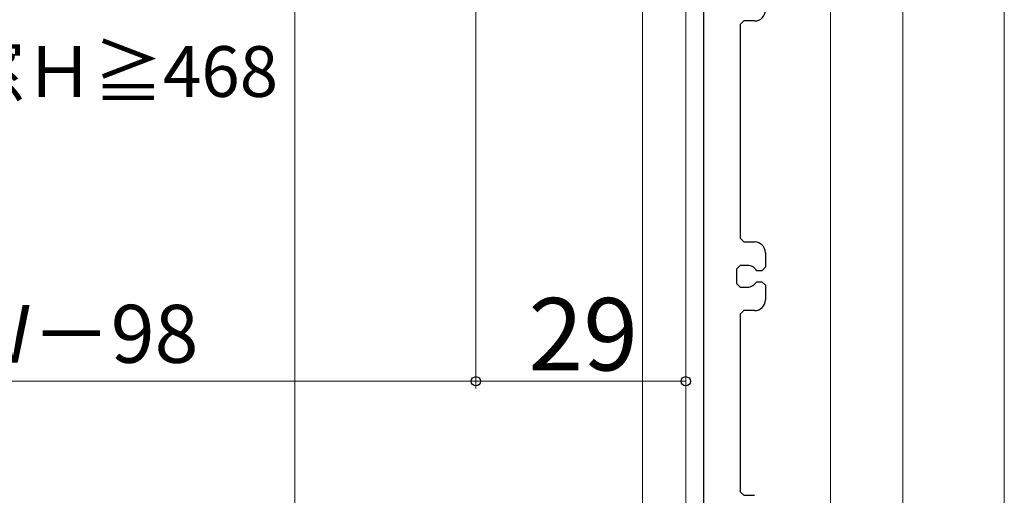
# Model space of a CAD drawing. Extents: x 0 to 891, y 0 to 1328.
# Drawn here: x 487 to 623, y 167 to 233 of the extents above; entities that cross this region are included whole.
import ezdxf

# ---------------------------------------------------------------- set-up
doc = ezdxf.new("R2010")
doc.units = 0
doc.layers.add('YKK_11', color=7, linetype='CONTINUOUS', lineweight=30)
doc.layers.add('YKK_D', color=6, linetype='CONTINUOUS', lineweight=13)
doc.styles.add('text-b', font='txt')

msp = doc.modelspace()

# ---------------------------------------------------------------- linework, layer by layer
at = {"layer": 'YKK_11'}
for p, q in [((581.14, 143.2), (581.15, 267.5)), ((586.64, 232.75), (586.14, 232.25)), ((588.14, 232.75), (586.64, 232.75)), ((586.14, 232.25), (586.14, 202.75)), ((586.14, 202.75), (586.64, 202.25)), ((586.64, 202.25), (588.14, 202.25)), ((589.64, 200.75), (589.64, 198.75)), ((586.14, 199), (585.64, 198.5)), ((587.14, 199), (586.14, 199)), ((589.64, 198.75), (589.14, 198.25)), ((585.64, 198.5), (585.64, 196.5)), ((589.14, 198.25), (588.44, 198.25)), ((585.64, 196.5), (586.14, 196)), ((586.14, 196), (587.14, 196)), ((588.44, 196.75), (589.14, 196.75)), ((589.14, 196.75), (589.64, 196.25)), ((589.64, 196.25), (589.64, 194.25)), ((586.64, 192.75), (586.14, 192.25)), ((586.14, 192.25), (586.14, 167.75)), ((588.14, 192.75), (586.64, 192.75)), ((586.14, 167.75), (586.64, 167.25)), ((586.64, 167.25), (588.14, 167.25))]:
    msp.add_line(p, q, dxfattribs=at)
for centre, start, end in [((588.15, 234.25), 269.9958, 359.9958), ((588.14, 200.75), 359.9958, 89.9958), ((587.14, 197.5), 29.9958, 89.9958), ((587.14, 197.5), 269.9958, 329.9958), ((588.14, 194.25), 269.9958, 359.9958)]:
    msp.add_arc(centre, 1.5, start, end, dxfattribs=at)
at = {"layer": 'YKK_D'}
for p, q in [((622.64, 337.2), (622.64, 35.5)), ((549.64, 319.3), (549.64, 182)), ((622.65, 279), (622.65, 55.5)), ((524.64, 276), (524.64, 115.5)), ((572.64, 275.5), (572.64, 115.5)), ((572.64, 275.5), (572.64, 115.5)), ((598.64, 269.35), (598.64, 75.5)), ((598.64, 268.75), (598.64, 95.5)), ((598.64, 268.35), (598.64, 75.5)), ((578.64, 253.5), (578.64, 95.5)), ((578.64, 253.5), (578.64, 95.5)), ((578.64, 253.5), (578.64, 115.5)), ((578.64, 253.5), (578.64, 182)), ((608.64, 242.3), (608.64, 55.5)), ((608.64, 242.3), (608.64, 75.5)), ((578.64, 229), (578.64, 115.5)), ((608.64, 229.26), (608.64, 55.5)), ((549.64, 198.49), (549.64, 182)), ((327.64, 183), (549.64, 183)), ((549.64, 183), (578.64, 183))]:
    msp.add_line(p, q, dxfattribs=at)
at = {"layer": 'YKK_D', "linetype": 'ByBlock', "lineweight": -2}
for centre in [(549.64, 183), (549.64, 183), (578.64, 183)]:
    msp.add_circle(centre, 0.637, dxfattribs=at)

# ---------------------------------------------------------------- texts
at = {"layer": 'YKK_D', "style": 'text-b'}
for s, height, p in [('既設窓Ｈ≧468', 7, (458.66, 222.27)), ('新設窓枠開口幅＝新設窓W－98', 8, (358.64, 185.55)), ('29', 10, (556.9, 184.5))]:
    msp.add_text(s, height=height, dxfattribs=at).set_placement(p)

doc.saveas('drawing.dxf')
